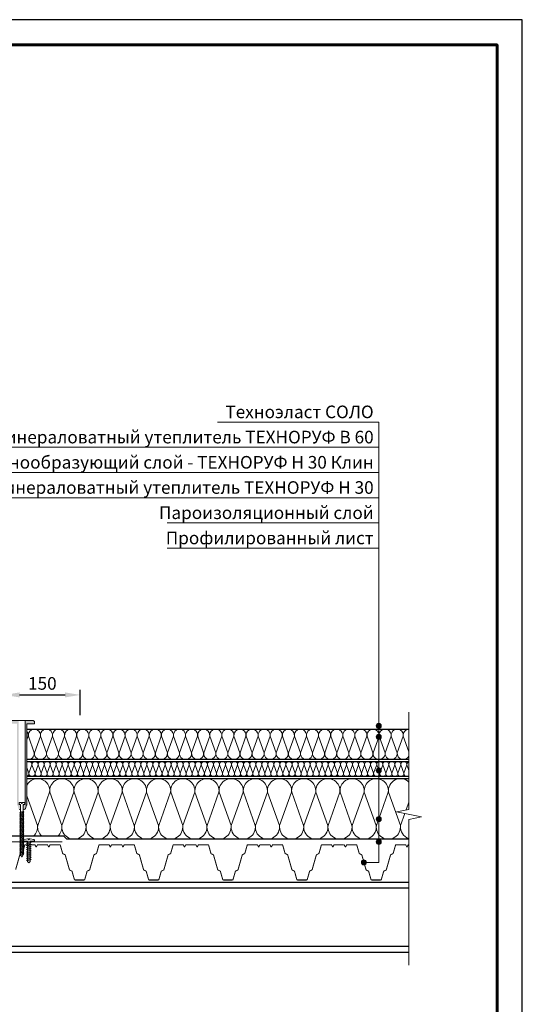
# Model space of a CAD drawing. Units: millimetres. Extents: x -27848 to 18565, y 500 to 122470.
# Drawn here: x 1603 to 2600, y 68017 to 69970 of the extents above; entities that cross this region are included whole.
import ezdxf
from ezdxf.enums import TextEntityAlignment as Align

# ---------------------------------------------------------------- set-up
doc = ezdxf.new("R2010")
doc.units = ezdxf.units.MM
doc.layers.get('Defpoints').update_dxf_attribs({"color": 254, "lineweight": 25})
for name, color, linetype, lineweight in [('_Выноска', 7, 'Continuous', 15), ('_Размеры', 251, 'Continuous', 15), ('_Рамка', 7, 'Continuous', 25), ('_Тонкая линия', 7, 'Continuous', 15), ('Крепеж', 251, 'Continuous', 15), ('Металл', 7, 'Continuous', 25), ('Мин. Вата', 42, 'Continuous', 25), ('Штрих Мин. Вата', 40, 'Continuous', 15)]:
    doc.layers.add(name, color=color, linetype=linetype, lineweight=lineweight)
doc.layers.add('_Лист', color=7, linetype='Continuous', lineweight=25, plot=False)
doc.layers.add('_Текст', color=7, linetype='Continuous')
doc.styles.add('Arial', font='ariali.ttf')
doc.dimstyles.new('М 1', dxfattribs={"dimtxt": 25, "dimasz": 30, "dimexe": 10, "dimexo": 10, "dimgap": 10, "dimtad": 1, "dimdec": 0, "dimzin": 0, "dimdsep": 46, "dimtxsty": 'Arial', "dimcen": 0, "dimdle": 10, "dimadec": 0, "dimazin": 0, "dimtfac": 1, "dimtdec": 0, "dimtofl": 0, "dimtmove": 0, "dimatfit": 3, "dimldrblk": 'NONE', "dimfxl": 0.18, "dimtolj": 1, "dimtzin": 0, "dimarcsym": 0})

# ---------------------------------------------------------------- blocks, each defined once
blk = doc.blocks.new('*D110')
at = {"layer": '_Размеры', "color": 0, "lineweight": -2}
for p, q in [((1572.5, 68598), (1572.5, 68641)), ((1602.5, 68631), (1692.5, 68631)), ((1722.5, 68591), (1722.5, 68641))]:
    blk.add_line(p, q, dxfattribs=at)
at = {"layer": '_Размеры', "color": 0}
for points in [[(1602.5, 68636), (1602.5, 68626), (1572.5, 68631)], [(1692.5, 68636), (1692.5, 68626), (1722.5, 68631)]]:
    blk.add_solid(points, dxfattribs=at)
at = {"layer": 'Defpoints', "color": 0}
for p in [(1722.5, 68631), (1572.5, 68588), (1722.5, 68581)]:
    blk.add_point(p, dxfattribs=at)
at = {"layer": '_Размеры', "color": 0, "insert": (1647.5, 68653.8), "char_height": 25, "attachment_point": 5, "style": 'Arial'}
blk.add_mtext('\\A1;150', dxfattribs=at)
blk = doc.blocks.new('_None')

msp = doc.modelspace()

# ---------------------------------------------------------------- hatches: boundary and pattern name
at = {"layer": '_Выноска'}
for points in [[(2310, 68569.5, 1), (2320, 68569.5, 1)], [(2310, 68547.8, 1), (2320, 68547.8, 1)], [(2310, 68481.2, 1), (2320, 68481.2, 1)], [(2310, 68384.9, 1), (2320, 68384.9, 1)], [(2310, 68339.5, 1), (2320, 68339.5, 1)], [(2280.7, 68299, 1), (2290.7, 68299, 1)]]:
    msp.add_hatch(color=256, dxfattribs=at).paths.add_polyline_path(points)
at = {"layer": 'Крепеж'}
h = msp.add_hatch(color=1, dxfattribs=at)
h.paths.add_polyline_path([(1632, 68574), (1632, 68577, 0.414214), (1629, 68580), (1613.5, 68580), (1613.5, 68415.1, -0.250765), (1612.8, 68413.8), (1610.5, 68413.7, 0.250765), (1609.8, 68412.5), (1609.8, 68403.3), (1612.6, 68403.9, 0.127458), (1613.9, 68406), (1615.1, 68410.5, -0.127458), (1616.4, 68412.7), (1616.6, 68412.8, 0.198912), (1617, 68413.9), (1617, 68574)])
h.paths.add_polyline_path([(1597, 68574), (1597, 68413.9, 0.198912), (1597.4, 68412.8), (1597.6, 68412.7, -0.127458), (1598.9, 68410.5), (1600.1, 68406, 0.127458), (1601.4, 68403.9), (1604.2, 68403.3), (1604.2, 68412.5, 0.250765), (1603.5, 68413.7), (1601.2, 68413.8, -0.250765), (1600.5, 68415.1), (1600.5, 68580), (1585, 68580, 0.414214), (1582, 68577), (1582, 68574)])

# ---------------------------------------------------------------- linework, layer by layer
at = {"layer": '_Выноска'}
for points in [[(2315, 69172), (1995, 69172)], [(2285.7, 68299), (2315, 68299), (2315, 69172)], [(2315, 69122), (1495, 69122)], [(2315, 69072), (1495, 69072)], [(2315, 69022), (1495, 69022)], [(2315, 68972), (1895, 68972)], [(2315, 68922), (1895, 68922)]]:
    msp.add_lwpolyline(points, dxfattribs=at)
for centre in [(2315, 68569.5), (2315, 68547.8), (2315, 68481.2), (2315, 68384.9), (2315, 68339.5), (2285.7, 68299)]:
    msp.add_circle(centre, 5, dxfattribs=at)
at = {"layer": '_Лист'}
msp.add_lwpolyline([(500, 67000), (2600, 67000), (2600, 69970), (500, 69970)], close=True, dxfattribs=at)
at = {"layer": '_Рамка', "lineweight": 60}
msp.add_lwpolyline([(700, 69920), (700, 67050), (2550, 67050), (2550, 69920), (700, 69920)], dxfattribs=at)
at = {"layer": '_Тонкая линия'}
msp.add_lwpolyline([(2375, 68095), (2375, 68384), (2400, 68389), (2350, 68399), (2375, 68404), (2375, 68597)], dxfattribs=at)
at = {"layer": 'Крепеж', "color": 1}
for points in [[(1585, 68580), (1629, 68580, -0.414214), (1632, 68577), (1632, 68574), (1617, 68574), (1617, 68413.9, -0.198912), (1616.6, 68412.8), (1616.4, 68412.7, 0.127458), (1615.1, 68410.5), (1613.9, 68406, -0.127458), (1612.6, 68403.9), (1609.8, 68403.3), (1609.8, 68412.5, -0.250765), (1610.5, 68413.7), (1612.8, 68413.8, 0.250765), (1613.5, 68415.1), (1613.5, 68580)], [(1601.2, 68413.8), (1603.5, 68413.7, -0.250765), (1604.2, 68412.5), (1604.2, 68403.3), (1601.4, 68403.9, -0.127458)]]:
    msp.add_lwpolyline(points, format="xyb", dxfattribs=at)
at = {"layer": 'Крепеж'}
for points in [[(1604.2, 68313.8), (1607, 68309), (1609.8, 68313.8), (1609.8, 68413.8), (1611.8, 68414.7, 0.300062), (1612.7, 68416.1), (1612.7, 68417.7), (1607.7, 68417.7), (1607.7, 68415.7), (1606.3, 68415.7), (1606.3, 68417.7), (1601.3, 68417.7), (1601.3, 68416.1, 0.300062), (1602.2, 68414.7), (1604.2, 68413.8), (1604.2, 68313.8)], [(1617.9, 68301), (1617.9, 68341), (1609.5, 68341), (1609.5, 68343, -0.355257), (1610.6, 68344.4), (1617.9, 68345.9), (1620, 68345.9), (1620, 68343.5), (1621.4, 68343.5), (1621.4, 68345.9), (1623.5, 68345.9), (1630.8, 68344.4, -0.355257), (1631.9, 68343), (1631.9, 68341), (1623.5, 68341), (1623.5, 68301), (1620.7, 68298.2), (1617.9, 68301)]]:
    msp.add_lwpolyline(points, format="xyb", dxfattribs=at)
for points in [[(1604.2, 68396.4), (1610.9, 68399.2), (1609.8, 68400.6), (1603.1, 68397.8)], [(1604.2, 68393.7), (1610.9, 68396.5), (1609.8, 68397.9), (1603.1, 68395.1)], [(1604.2, 68391), (1610.9, 68393.8), (1609.8, 68395.2), (1603.1, 68392.4)], [(1604.2, 68388.3), (1610.9, 68391.1), (1609.8, 68392.5), (1603.1, 68389.7)], [(1604.2, 68385.6), (1610.9, 68388.4), (1609.8, 68389.8), (1603.1, 68387)], [(1604.2, 68382.9), (1610.9, 68385.7), (1609.8, 68387.1), (1603.1, 68384.3)], [(1604.2, 68380.2), (1610.9, 68383), (1609.8, 68384.4), (1603.1, 68381.6)], [(1604.2, 68377.5), (1610.9, 68380.3), (1609.8, 68381.7), (1603.1, 68378.9)], [(1604.2, 68374.8), (1610.9, 68377.6), (1609.8, 68379), (1603.1, 68376.2)], [(1604.2, 68372.1), (1610.9, 68374.9), (1609.8, 68376.3), (1603.1, 68373.5)], [(1604.2, 68369.4), (1610.9, 68372.2), (1609.8, 68373.6), (1603.1, 68370.8)], [(1604.2, 68366.7), (1610.9, 68369.5), (1609.8, 68370.9), (1603.1, 68368.1)], [(1604.2, 68364), (1610.9, 68366.8), (1609.8, 68368.2), (1603.1, 68365.4)], [(1604.2, 68361.3), (1610.9, 68364.1), (1609.8, 68365.5), (1603.1, 68362.7)], [(1604.2, 68358.6), (1610.9, 68361.4), (1609.8, 68362.8), (1603.1, 68360)], [(1604.2, 68355.9), (1610.9, 68358.7), (1609.8, 68360.1), (1603.1, 68357.3)], [(1604.2, 68353.2), (1610.9, 68356), (1609.8, 68357.4), (1603.1, 68354.6)], [(1604.2, 68350.5), (1610.9, 68353.3), (1609.8, 68354.7), (1603.1, 68351.9)], [(1604.2, 68347.8), (1610.9, 68350.6), (1609.8, 68352), (1603.1, 68349.2)], [(1604.2, 68345.1), (1610.9, 68347.9), (1609.8, 68349.3), (1603.1, 68346.5)], [(1604.2, 68342.4), (1610.9, 68345.2), (1609.8, 68346.6), (1603.1, 68343.8)], [(1604.2, 68339.7), (1610.9, 68342.5), (1609.8, 68343.9), (1603.1, 68341.1)], [(1604.2, 68337), (1610.9, 68339.8), (1609.8, 68341.2), (1603.1, 68338.4)], [(1604.2, 68334.3), (1610.9, 68337.1), (1609.8, 68338.5), (1603.1, 68335.7)], [(1617.9, 68335.5), (1625.6, 68338.3), (1623.5, 68339.7), (1615.8, 68336.9)], [(1604.2, 68331.6), (1610.9, 68334.4), (1609.8, 68335.8), (1603.1, 68333)], [(1604.2, 68328.9), (1610.9, 68331.7), (1609.8, 68333.1), (1603.1, 68330.3)], [(1604.2, 68326.2), (1610.9, 68329), (1609.8, 68330.4), (1603.1, 68327.6)], [(1604.2, 68323.5), (1610.9, 68326.3), (1609.8, 68327.7), (1603.1, 68324.9)], [(1604.2, 68320.8), (1610.9, 68323.6), (1609.8, 68325), (1603.1, 68322.2)], [(1604.2, 68318.1), (1610.9, 68320.9), (1609.8, 68322.3), (1603.1, 68319.5)], [(1604.2, 68315.4), (1610.9, 68318.2), (1609.8, 68319.6), (1603.1, 68316.8)], [(1617.9, 68331.3), (1625.6, 68334.1), (1623.5, 68335.5), (1615.8, 68332.7)], [(1617.9, 68327.1), (1625.6, 68329.9), (1623.5, 68331.3), (1615.8, 68328.5)], [(1617.9, 68322.9), (1625.6, 68325.7), (1623.5, 68327.1), (1615.8, 68324.3)], [(1617.9, 68318.7), (1625.6, 68321.5), (1623.5, 68322.9), (1615.8, 68320.1)], [(1617.9, 68314.5), (1625.6, 68317.3), (1623.5, 68318.7), (1615.8, 68315.9)], [(1604.2, 68312.7), (1610.9, 68315.5), (1609.8, 68316.9), (1603.1, 68314.1)], [(1617.9, 68310.3), (1625.6, 68313.1), (1623.5, 68314.5), (1615.8, 68311.7)], [(1617.9, 68306.1), (1625.6, 68308.9), (1623.5, 68310.3), (1615.8, 68307.5)], [(1617.9, 68301.9), (1625.6, 68304.7), (1623.5, 68306.1), (1615.8, 68303.3)]]:
    msp.add_lwpolyline(points, close=True, dxfattribs=at)
at = {"layer": 'Металл', "const_width": 2}
for points in [[(1387, 68405), (1387, 68340), (1631.5, 68340)], [(1387, 68405), (1387, 68340), (1687, 68340)]]:
    msp.add_lwpolyline(points, dxfattribs=at)
for points in [[(1594.5, 68284.6), (1602.7, 68313.4, -0.21023), (1603.4, 68314.3), (1607.3, 68316.2, 0.21023), (1608, 68317.1), (1612.5, 68332.9, -0.33486), (1614, 68334), (1632.2, 68334, -0.284079), (1633.1, 68333.4), (1634.9, 68329.9, 0.618034), (1635.8, 68329.9), (1637.6, 68333.4, -0.284079), (1638.5, 68334), (1647.9, 68334)], [(1647.9, 68334), (1657.2, 68334, -0.284079), (1658.1, 68333.4), (1659.9, 68329.9, 0.618034), (1660.8, 68329.9), (1662.6, 68333.4, -0.284079), (1663.5, 68334), (1681.7, 68334, -0.33486), (1683.2, 68332.9), (1687.7, 68317.1, 0.21023), (1688.4, 68316.2), (1692.3, 68314.3, -0.21023), (1693, 68313.4), (1701.2, 68284.6, 0.21023), (1702, 68283.7), (1705.8, 68281.8, -0.21023), (1706.6, 68280.9), (1711.1, 68265.1, 0.33486), (1712.6, 68264), (1730.3, 68264, 0.33486), (1731.7, 68265.1), (1736.2, 68280.9, -0.21023), (1737, 68281.8), (1740.8, 68283.7, 0.21023), (1741.6, 68284.6), (1749.8, 68313.4, -0.21023), (1750.6, 68314.3), (1754.4, 68316.2, 0.21023), (1755.2, 68317.1), (1759.7, 68332.9, -0.33486), (1761.1, 68334), (1779.4, 68334, -0.284079), (1780.3, 68333.4), (1782.1, 68329.9, 0.618034), (1782.9, 68329.9), (1784.7, 68333.4, -0.284079), (1785.6, 68334), (1795, 68334)], [(1795, 68334), (1804.4, 68334, -0.284079), (1805.3, 68333.4), (1807.1, 68329.9, 0.618034), (1807.9, 68329.9), (1809.7, 68333.4, -0.284079), (1810.6, 68334), (1828.9, 68334, -0.33486), (1830.3, 68332.9), (1834.8, 68317.1, 0.21023), (1835.6, 68316.2), (1839.4, 68314.3, -0.21023), (1840.2, 68313.4), (1848.4, 68284.6, 0.21023), (1849.2, 68283.7), (1853, 68281.8, -0.21023), (1853.8, 68280.9), (1858.3, 68265.1, 0.33486), (1859.7, 68264), (1877.4, 68264, 0.33486), (1878.9, 68265.1), (1883.4, 68280.9, -0.21023), (1884.2, 68281.8), (1888, 68283.7, 0.21023), (1888.8, 68284.6), (1897, 68313.4, -0.21023), (1897.7, 68314.3), (1901.6, 68316.2, 0.21023), (1902.3, 68317.1), (1906.8, 68332.9, -0.33486), (1908.3, 68334), (1926.5, 68334, -0.284079), (1927.4, 68333.4), (1929.2, 68329.9, 0.618034), (1930.1, 68329.9), (1931.9, 68333.4, -0.284079), (1932.8, 68334), (1942.1, 68334)], [(1942.1, 68334), (1951.5, 68334, -0.284079), (1952.4, 68333.4), (1954.2, 68329.9, 0.618034), (1955.1, 68329.9), (1956.9, 68333.4, -0.284079), (1957.8, 68334), (1976, 68334, -0.33486), (1977.5, 68332.9), (1982, 68317.1, 0.21023), (1982.7, 68316.2), (1986.6, 68314.3, -0.21023), (1987.3, 68313.4), (1995.5, 68284.6, 0.21023), (1996.3, 68283.7), (2000.1, 68281.8, -0.21023), (2000.9, 68280.9), (2005.4, 68265.1, 0.33486), (2006.8, 68264), (2024.6, 68264, 0.33486), (2026, 68265.1), (2030.5, 68280.9, -0.21023), (2031.3, 68281.8), (2035.1, 68283.7, 0.21023), (2035.9, 68284.6), (2044.1, 68313.4, -0.21023), (2044.9, 68314.3), (2048.7, 68316.2, 0.21023), (2049.5, 68317.1), (2054, 68332.9, -0.33486), (2055.4, 68334), (2073.7, 68334, -0.284079), (2074.6, 68333.4), (2076.3, 68329.9, 0.618034), (2077.2, 68329.9), (2079, 68333.4, -0.284079), (2079.9, 68334), (2089.3, 68334)], [(2089.3, 68334), (2098.7, 68334, -0.284079), (2099.6, 68333.4), (2101.3, 68329.9, 0.618034), (2102.2, 68329.9), (2104, 68333.4, -0.284079), (2104.9, 68334), (2123.2, 68334, -0.33486), (2124.6, 68332.9), (2129.1, 68317.1, 0.21023), (2129.9, 68316.2), (2133.7, 68314.3, -0.21023), (2134.5, 68313.4), (2142.7, 68284.6, 0.21023), (2143.4, 68283.7), (2147.3, 68281.8, -0.21023), (2148, 68280.9), (2152.5, 68265.1, 0.33486), (2154, 68264), (2171.7, 68264, 0.33486), (2173.2, 68265.1), (2177.7, 68280.9, -0.21023), (2178.4, 68281.8), (2182.3, 68283.7, 0.21023), (2183, 68284.6), (2191.2, 68313.4, -0.21023), (2192, 68314.3), (2195.8, 68316.2, 0.21023), (2196.6, 68317.1), (2201.1, 68332.9, -0.33486), (2202.6, 68334), (2220.8, 68334, -0.284079), (2221.7, 68333.4), (2223.5, 68329.9, 0.618034), (2224.4, 68329.9), (2226.2, 68333.4, -0.284079), (2227, 68334), (2236.4, 68334)], [(2236.4, 68334), (2245.8, 68334, -0.284079), (2246.7, 68333.4), (2248.5, 68329.9, 0.618034), (2249.4, 68329.9), (2251.2, 68333.4, -0.284079), (2252, 68334), (2270.3, 68334, -0.33486), (2271.7, 68332.9), (2276.2, 68317.1, 0.21023), (2277, 68316.2), (2280.8, 68314.3, -0.21023), (2281.6, 68313.4), (2289.8, 68284.6, 0.21023), (2290.6, 68283.7), (2294.4, 68281.8, -0.21023), (2295.2, 68280.9), (2299.7, 68265.1, 0.33486), (2301.1, 68264), (2318.9, 68264, 0.33486), (2320.3, 68265.1), (2324.8, 68280.9, -0.21023), (2325.6, 68281.8), (2329.4, 68283.7, 0.21023), (2330.2, 68284.6), (2338.4, 68313.4, -0.21023), (2339.2, 68314.3), (2343, 68316.2, 0.21023), (2343.8, 68317.1), (2348.3, 68332.9, -0.33486), (2349.7, 68334), (2368, 68334, -0.284079), (2368.8, 68333.4), (2370.6, 68329.9, 0.618034), (2371.5, 68329.9), (2373.3, 68333.4, -0.284079), (2374.2, 68334), (2375, 68334)]]:
    msp.add_lwpolyline(points, format="xyb", dxfattribs=at)
at = {"layer": 'Металл'}
for points in [[(1381, 68260), (2375, 68260)], [(2375, 68248), (1381, 68248)], [(2375, 68132), (1381, 68132)], [(2375, 68120), (1381, 68120)]]:
    msp.add_lwpolyline(points, dxfattribs=at)
at = {"layer": 'Мин. Вата'}
for points in [[(1617, 68563), (2375, 68563)], [(2375, 68503), (1617, 68503)], [(1617, 68498.9), (2375, 68499)], [(2375, 68345), (1695.9, 68345), (1689.9, 68351), (1538, 68351), (1531, 68358), (1468, 68358), (1468, 68465), (1517, 68465)], [(2375, 68469), (1617, 68469)], [(1617, 68465), (2375, 68465)]]:
    msp.add_lwpolyline(points, dxfattribs=at)
at = {"layer": 'Штрих Мин. Вата', "ltscale": 100}
for points in [[(1617, 68503.3, 0.521603), (1631.6, 68516.5), (1619.8, 68549.5, -1.135042), (1643.6, 68549.5), (1631.8, 68516.5)], [(1617, 68558.6, -0.205039), (1619.6, 68549.5), (1617, 68542.2)], [(1631.8, 68516.5, 1.135042), (1655.6, 68516.5), (1643.8, 68549.5, -1.135042), (1667.6, 68549.5), (1655.8, 68516.5)], [(1655.8, 68516.5, 1.135042), (1679.6, 68516.5), (1667.8, 68549.5, -1.135042), (1691.6, 68549.5), (1679.8, 68516.5)], [(1679.8, 68516.5, 1.135042), (1703.6, 68516.5), (1691.8, 68549.5, -1.135042), (1715.6, 68549.5), (1703.8, 68516.5)], [(1703.8, 68516.5, 1.135042), (1727.6, 68516.5), (1715.8, 68549.5, -1.135042), (1739.6, 68549.5), (1727.8, 68516.5)], [(1727.8, 68516.5, 1.135042), (1751.6, 68516.5), (1739.8, 68549.5, -1.135042), (1763.6, 68549.5), (1751.8, 68516.5)], [(1751.8, 68516.5, 1.135042), (1775.6, 68516.5), (1763.8, 68549.5, -1.135042), (1787.6, 68549.5), (1775.8, 68516.5)], [(1775.8, 68516.5, 1.135042), (1799.6, 68516.5), (1787.8, 68549.5, -1.135042), (1811.6, 68549.5), (1799.8, 68516.5)], [(1799.8, 68516.5, 1.135042), (1823.6, 68516.5), (1811.8, 68549.5, -1.135042), (1835.6, 68549.5), (1823.8, 68516.5)], [(1823.8, 68516.5, 1.135042), (1847.6, 68516.5), (1835.8, 68549.5, -1.135042), (1859.6, 68549.5), (1847.8, 68516.5)], [(1847.8, 68516.5, 1.135042), (1871.6, 68516.5), (1859.8, 68549.5, -1.135042), (1883.6, 68549.5), (1871.8, 68516.5)], [(1871.8, 68516.5, 1.135042), (1895.6, 68516.5), (1883.8, 68549.5, -1.135042), (1907.6, 68549.5), (1895.8, 68516.5)], [(1895.8, 68516.5, 1.135042), (1919.6, 68516.5), (1907.8, 68549.5, -1.135042), (1931.6, 68549.5), (1919.8, 68516.5)], [(1919.8, 68516.5, 1.135042), (1943.6, 68516.5), (1931.8, 68549.5, -1.135042), (1955.6, 68549.5), (1943.8, 68516.5)], [(1943.8, 68516.5, 1.135042), (1967.6, 68516.5), (1955.8, 68549.5, -1.135042), (1979.6, 68549.5), (1967.8, 68516.5)], [(1967.8, 68516.5, 1.135042), (1991.6, 68516.5), (1979.8, 68549.5, -1.135042), (2003.6, 68549.5), (1991.8, 68516.5)], [(1991.8, 68516.5, 1.135042), (2015.6, 68516.5), (2003.8, 68549.5, -1.135042), (2027.6, 68549.5), (2015.8, 68516.5)], [(2015.8, 68516.5, 1.135042), (2039.6, 68516.5), (2027.8, 68549.5, -1.135042), (2051.6, 68549.5), (2039.8, 68516.5)], [(2039.8, 68516.5, 1.135042), (2063.6, 68516.5), (2051.8, 68549.5, -1.135042), (2075.6, 68549.5), (2063.8, 68516.5)], [(2063.8, 68516.5, 1.135042), (2087.6, 68516.5), (2075.8, 68549.5, -1.135042), (2099.6, 68549.5), (2087.8, 68516.5)], [(2087.8, 68516.5, 1.135042), (2111.6, 68516.5), (2099.8, 68549.5, -1.135042), (2123.6, 68549.5), (2111.8, 68516.5)], [(2111.8, 68516.5, 1.135042), (2135.6, 68516.5), (2123.8, 68549.5, -1.135042), (2147.6, 68549.5), (2135.8, 68516.5)], [(2135.8, 68516.5, 1.135042), (2159.6, 68516.5), (2147.8, 68549.5, -1.135042), (2171.6, 68549.5), (2159.8, 68516.5)], [(2159.8, 68516.5, 1.135042), (2183.6, 68516.5), (2171.8, 68549.5, -1.135042), (2195.6, 68549.5), (2183.8, 68516.5)], [(2183.8, 68516.5, 1.135042), (2207.6, 68516.5), (2195.8, 68549.5, -1.135042), (2219.6, 68549.5), (2207.8, 68516.5)], [(2207.8, 68516.5, 1.135042), (2231.6, 68516.5), (2219.8, 68549.5, -1.135042), (2243.6, 68549.5), (2231.8, 68516.5)], [(2231.8, 68516.5, 1.135042), (2255.6, 68516.5), (2243.8, 68549.5, -1.135042), (2267.6, 68549.5), (2255.8, 68516.5)], [(2255.8, 68516.5, 1.135042), (2279.6, 68516.5), (2267.8, 68549.5, -1.135042), (2291.6, 68549.5), (2279.8, 68516.5)], [(2279.8, 68516.5, 1.135042), (2303.6, 68516.5), (2291.8, 68549.5, -1.135042), (2315.6, 68549.5), (2303.8, 68516.5)], [(2303.8, 68516.5, 1.135042), (2327.6, 68516.5), (2315.8, 68549.5, -1.135042), (2339.6, 68549.5), (2327.8, 68516.5)], [(2327.8, 68516.5, 1.135042), (2351.6, 68516.5), (2339.8, 68549.5, -1.135042), (2363.6, 68549.5), (2351.8, 68516.5)], [(2375, 68518.2), (2363.8, 68549.5, -0.434539), (2375, 68563)], [(2351.8, 68516.5, 0.898273), (2375, 68511, 0.898273)], [(1617, 68497.5, -0.694039), (1627, 68492.2), (1621, 68475.8)], [(1621, 68475.8, 1.135042), (1633, 68475.8), (1627, 68492.2, -1.135042), (1639, 68492.2), (1633, 68475.8)], [(1633, 68475.8, 1.135042), (1645, 68475.8), (1639, 68492.2, -1.135042), (1651, 68492.2), (1645, 68475.8)], [(1645, 68475.8, 1.135042), (1657, 68475.8), (1651, 68492.2, -1.135042), (1663, 68492.2), (1657, 68475.8)], [(1657, 68475.8, 1.135042), (1669, 68475.8), (1663, 68492.2, -1.135042), (1675, 68492.2), (1669, 68475.8)], [(1669, 68475.8, 1.135042), (1681, 68475.8), (1675, 68492.2, -1.135042), (1687, 68492.2), (1681, 68475.8)], [(1681, 68475.8, 1.135042), (1693, 68475.8), (1687, 68492.2, -1.135042), (1699, 68492.2), (1693, 68475.8)], [(1693, 68475.8, 1.135042), (1705, 68475.8), (1699, 68492.2, -1.135042), (1711, 68492.2), (1705, 68475.8)], [(1705, 68475.8, 1.135042), (1717, 68475.8), (1711, 68492.2, -1.135042), (1723, 68492.2), (1717, 68475.8)], [(1717, 68475.8, 1.135042), (1729, 68475.8), (1723, 68492.2, -1.135042), (1735, 68492.2), (1729, 68475.8)], [(1729, 68475.8, 1.135042), (1741, 68475.8), (1735, 68492.2, -1.135042), (1747, 68492.2), (1741, 68475.8)], [(1741, 68475.8, 1.135042), (1753, 68475.8), (1747, 68492.2, -1.135042), (1759, 68492.2), (1753, 68475.8)], [(1753, 68475.8, 1.135042), (1765, 68475.8), (1759, 68492.2, -1.135042), (1771, 68492.2), (1765, 68475.8)], [(1765, 68475.8, 1.135042), (1777, 68475.8), (1771, 68492.2, -1.135042), (1783, 68492.2), (1777, 68475.8)], [(1777, 68475.8, 1.135042), (1789, 68475.8), (1783, 68492.2, -1.135042), (1795, 68492.2), (1789, 68475.8)], [(1789, 68475.8, 1.135042), (1801, 68475.8), (1795, 68492.2, -1.135042), (1807, 68492.2), (1801, 68475.8)], [(1801, 68475.8, 1.135042), (1813, 68475.8), (1807, 68492.2, -1.135042), (1819, 68492.2), (1813, 68475.8)], [(1813, 68475.8, 1.135042), (1825, 68475.8), (1819, 68492.2, -1.135042), (1831, 68492.2), (1825, 68475.8)], [(1825, 68475.8, 1.135042), (1837, 68475.8), (1831, 68492.2, -1.135042), (1843, 68492.2), (1837, 68475.8)], [(1837, 68475.8, 1.135042), (1849, 68475.8), (1843, 68492.2, -1.135042), (1855, 68492.2), (1849, 68475.8)], [(1849, 68475.8, 1.135042), (1861, 68475.8), (1855, 68492.2, -1.135042), (1867, 68492.2), (1861, 68475.8)], [(1861, 68475.8, 1.135042), (1873, 68475.8), (1867, 68492.2, -1.135042), (1879, 68492.2), (1873, 68475.8)], [(1873, 68475.8, 1.135042), (1885, 68475.8), (1879, 68492.2, -1.135042), (1891, 68492.2), (1885, 68475.8)], [(1885, 68475.8, 1.135042), (1897, 68475.8), (1891, 68492.2, -1.135042), (1903, 68492.2), (1897, 68475.8)], [(1897, 68475.8, 1.135042), (1909, 68475.8), (1903, 68492.2, -1.135042), (1915, 68492.2), (1909, 68475.8)], [(1909, 68475.8, 1.135042), (1921, 68475.8), (1915, 68492.2, -1.135042), (1927, 68492.2), (1921, 68475.8)], [(1921, 68475.8, 1.135042), (1933, 68475.8), (1927, 68492.2, -1.135042), (1939, 68492.2), (1933, 68475.8)], [(1933, 68475.8, 1.135042), (1945, 68475.8), (1939, 68492.2, -1.135042), (1951, 68492.2), (1945, 68475.8)], [(1945, 68475.8, 1.135042), (1957, 68475.8), (1951, 68492.2, -1.135042), (1963, 68492.2), (1957, 68475.8)], [(1957, 68475.8, 1.135042), (1969, 68475.8), (1963, 68492.2, -1.135042), (1975, 68492.2), (1969, 68475.8)], [(1969, 68475.8, 1.135042), (1981, 68475.8), (1975, 68492.2, -1.135042), (1987, 68492.2), (1981, 68475.8)], [(1981, 68475.8, 1.135042), (1993, 68475.8), (1987, 68492.2, -1.135042), (1999, 68492.2), (1993, 68475.8)], [(1993, 68475.8, 1.135042), (2005, 68475.8), (1999, 68492.2, -1.135042), (2011, 68492.2), (2005, 68475.8)], [(2005, 68475.8, 1.135042), (2017, 68475.8), (2011, 68492.2, -1.135042), (2023, 68492.2), (2017, 68475.8)], [(2017, 68475.8, 1.135042), (2029, 68475.8), (2023, 68492.2, -1.135042), (2035, 68492.2), (2029, 68475.8)], [(2029, 68475.8, 1.135042), (2041, 68475.8), (2035, 68492.2, -1.135042), (2047, 68492.2), (2041, 68475.8)], [(2041, 68475.8, 1.135042), (2053, 68475.8), (2047, 68492.2, -1.135042), (2059, 68492.2), (2053, 68475.8)], [(2053, 68475.8, 1.135042), (2065, 68475.8), (2059, 68492.2, -1.135042), (2071, 68492.2), (2065, 68475.8)], [(2065, 68475.8, 1.135042), (2077, 68475.8), (2071, 68492.2, -1.135042), (2083, 68492.2), (2077, 68475.8)], [(2077, 68475.8, 1.135042), (2089, 68475.8), (2083, 68492.2, -1.135042), (2095, 68492.2), (2089, 68475.8)], [(2089, 68475.8, 1.135042), (2101, 68475.8), (2095, 68492.2, -1.135042), (2107, 68492.2), (2101, 68475.8)], [(2101, 68475.8, 1.135042), (2113, 68475.8), (2107, 68492.2, -1.135042), (2119, 68492.2), (2113, 68475.8)], [(2113, 68475.8, 1.135042), (2125, 68475.8), (2119, 68492.2, -1.135042), (2131, 68492.2), (2125, 68475.8)], [(2125, 68475.8, 1.135042), (2137, 68475.8), (2131, 68492.2, -1.135042), (2143, 68492.2), (2137, 68475.8)], [(2137, 68475.8, 1.135042), (2149, 68475.8), (2143, 68492.2, -1.135042), (2155, 68492.2), (2149, 68475.8)], [(2149, 68475.8, 1.135042), (2161, 68475.8), (2155, 68492.2, -1.135042), (2167, 68492.2), (2161, 68475.8)], [(2161, 68475.8, 1.135042), (2173, 68475.8), (2167, 68492.2, -1.135042), (2179, 68492.2), (2173, 68475.8)], [(2173, 68475.8, 1.135042), (2185, 68475.8), (2179, 68492.2, -1.135042), (2191, 68492.2), (2185, 68475.8)], [(2185, 68475.8, 1.135042), (2197, 68475.8), (2191, 68492.2, -1.135042), (2203, 68492.2), (2197, 68475.8)], [(2197, 68475.8, 1.135042), (2209, 68475.8), (2203, 68492.2, -1.135042), (2215, 68492.2), (2209, 68475.8)], [(2209, 68475.8, 1.135042), (2221, 68475.8), (2215, 68492.2, -1.135042), (2227, 68492.2), (2221, 68475.8)], [(2221, 68475.8, 1.135042), (2233, 68475.8), (2227, 68492.2, -1.135042), (2239, 68492.2), (2233, 68475.8)], [(2233, 68475.8, 1.135042), (2245, 68475.8), (2239, 68492.2, -1.135042), (2251, 68492.2), (2245, 68475.8)], [(2245, 68475.8, 1.135042), (2257, 68475.8), (2251, 68492.2, -1.135042), (2263, 68492.2), (2257, 68475.8)], [(2257, 68475.8, 1.135042), (2269, 68475.8), (2263, 68492.2, -1.135042), (2275, 68492.2), (2269, 68475.8)], [(2269, 68475.8, 1.135042), (2281, 68475.8), (2275, 68492.2, -1.135042), (2287, 68492.2), (2281, 68475.8)], [(2281, 68475.8, 1.135042), (2293, 68475.8), (2287, 68492.2, -1.135042), (2299, 68492.2), (2293, 68475.8)], [(2293, 68475.8, 1.135042), (2305, 68475.8), (2299, 68492.2, -1.135042), (2311, 68492.2), (2305, 68475.8)], [(2305, 68475.8, 1.135042), (2317, 68475.8), (2311, 68492.2, -1.135042), (2323, 68492.2), (2317, 68475.8)], [(2317, 68475.8, 1.135042), (2329, 68475.8), (2323, 68492.2, -1.135042), (2335, 68492.2), (2329, 68475.8)], [(2329, 68475.8, 1.135042), (2341, 68475.8), (2335, 68492.2, -1.135042), (2347, 68492.2), (2341, 68475.8)], [(2341, 68475.8, 1.135042), (2353, 68475.8), (2347, 68492.2, -1.135042), (2359, 68492.2), (2353, 68475.8)], [(2353, 68475.8, 1.135042), (2365, 68475.8), (2359, 68492.2, -1.135042), (2371, 68492.2), (2365, 68475.8)], [(2375, 68481.2), (2371, 68492.2, -0.352972), (2375, 68498.7, -0.352972)], [(1617, 68469.3, 0.352975), (1621, 68475.8), (1617, 68486.8)], [(2365, 68475.8, 0.694034), (2375, 68470.5, 0.694034)], [(1617, 68452.3, -0.833382), (1662, 68438), (1638.4, 68372)], [(1678.1, 68351, 0.248534), (1686, 68372), (1662.4, 68438, -1.135042), (1710, 68438), (1686.4, 68372)], [(1686.4, 68372, 1.135042), (1734, 68372), (1710.4, 68438, -1.135042), (1758, 68438), (1734.4, 68372)], [(1734.4, 68372, 1.135042), (1782, 68372), (1758.4, 68438, -1.135042), (1806, 68438), (1782.4, 68372)], [(1782.4, 68372, 1.135042), (1830, 68372), (1806.4, 68438, -1.135042), (1854, 68438), (1830.4, 68372)], [(1830.4, 68372, 1.135042), (1878, 68372), (1854.4, 68438, -1.135042), (1902, 68438), (1878.4, 68372)], [(1878.4, 68372, 1.135042), (1926, 68372), (1902.4, 68438, -1.135042), (1950, 68438), (1926.4, 68372)], [(1926.4, 68372, 1.135042), (1974, 68372), (1950.4, 68438, -1.135042), (1998, 68438), (1974.4, 68372)], [(1974.4, 68372, 1.135042), (2022, 68372), (1998.4, 68438, -1.135042), (2046, 68438), (2022.4, 68372)], [(2022.4, 68372, 1.135042), (2070, 68372), (2046.4, 68438, -1.135042), (2094, 68438), (2070.4, 68372)], [(2070.4, 68372, 1.135042), (2118, 68372), (2094.4, 68438, -1.135042), (2142, 68438), (2118.4, 68372)], [(2118.4, 68372, 1.135042), (2166, 68372), (2142.4, 68438, -1.135042), (2190, 68438), (2166.4, 68372)], [(2166.4, 68372, 1.135042), (2214, 68372), (2190.4, 68438, -1.135042), (2238, 68438), (2214.4, 68372)], [(2214.4, 68372, 1.135042), (2262, 68372), (2238.4, 68438, -1.135042), (2286, 68438), (2262.4, 68372)], [(2262.4, 68372, 1.135042), (2310, 68372), (2286.4, 68438, -1.135042), (2334, 68438), (2310.4, 68372)], [(2310.4, 68372, 1.135042), (2358, 68372), (2334.4, 68438, -0.711336), (2375, 68458.1, -0.711336)], [(1630.1, 68351, 0.248534), (1638, 68372), (1617, 68430.7)], [(1638.4, 68372, 0.248534), (1646.3, 68351, 0.248534)], [(2358.4, 68372, 0.363024), (2375, 68346.1, 0.363024)]]:
    msp.add_lwpolyline(points, format="xyb", dxfattribs=at)
for points in [[(2375, 68418.4), (2369.4, 68402.9)], [(2366.8, 68395.6), (2358.4, 68372)], [(2399.9, 68389), (2399.9, 68389)]]:
    msp.add_lwpolyline(points, dxfattribs=at)

# ---------------------------------------------------------------- texts
at = {"layer": '_Текст', "style": 'Arial'}
for s, p in [('Техноэласт СОЛО', (2305, 69172)), ('Минераловатный утеплитель ТЕХНОРУФ В 60', (2305, 69122)), ('Уклонообразующий слой - ТЕХНОРУФ Н 30 Клин', (2305, 69072)), ('Минераловатный утеплитель ТЕХНОРУФ Н 30', (2305, 69022)), ('Пароизоляционный слой', (2305, 68972)), ('Профилированный лист', (2305, 68922))]:
    msp.add_text(s, height=25, dxfattribs=at).set_placement(p, align=Align.BOTTOM_RIGHT)

# ---------------------------------------------------------------- dimensions: what is measured, and where the dimension line sits
at = {"layer": '_Размеры'}
dim = msp.add_linear_dim(base=(1722.5, 68631), p1=(1572.5, 68588), p2=(1722.5, 68581), angle=360, text='150', dimstyle='М 1', dxfattribs=at)
dim.commit()
dim.dimension.update_dxf_attribs({"geometry": '*D110', "text_midpoint": (1647.5, 68653.8)})

doc.saveas('drawing.dxf')
